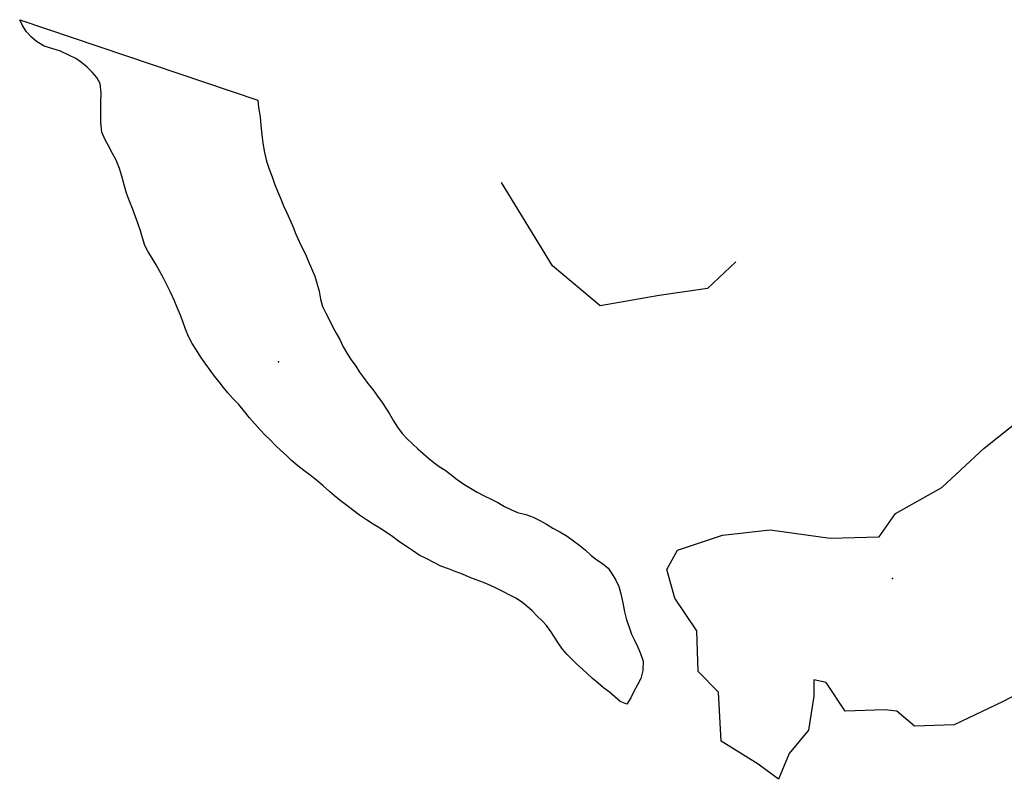
# Model space of a CAD drawing. Extents: x 5418088 to 5431561, y 6492705 to 6505234.
# Drawn here: x 5429692 to 5430010, y 6502868 to 6503113 of the extents above; entities that cross this region are included whole.
import ezdxf

# ---------------------------------------------------------------- set-up
doc = ezdxf.new("R2010")
doc.units = 0
doc.header["$MEASUREMENT"] = 0
doc.layers.add('Río y autopista', color=7, linetype='Continuous')

msp = doc.modelspace()

# ---------------------------------------------------------------- linework, layer by layer
at = {"layer": 'Río y autopista', "color": 4, "linetype": 'Continuous'}
msp.add_lwpolyline([(5429692.03, 6503113.31), (5429768.96, 6503087.3), (5429768.96, 6503087.3), (5429769.26, 6503084.92), (5429769.71, 6503081.9), (5429769.95, 6503079.08), (5429770.27, 6503076.2), (5429770.58, 6503073.39), (5429771.16, 6503070.37), (5429771.82, 6503067.55), (5429772.68, 6503065), (5429773.62, 6503062.53), (5429774.42, 6503060.26), (5429775.35, 6503057.92), (5429776.29, 6503055.58), (5429777.29, 6503053.17), (5429778.22, 6503051.03), (5429779.36, 6503048.69), (5429780.44, 6503046.21), (5429781.3, 6503044.01), (5429782.37, 6503041.6), (5429783.38, 6503039.6), (5429784.39, 6503037.53), (5429785.32, 6503035.33), (5429786.39, 6503032.92), (5429787.4, 6503030.37), (5429788.13, 6503028.1), (5429788.13, 6503028.1), (5429788.78, 6503025.56), (5429789.24, 6503022.95), (5429789.96, 6503020.54), (5429791.04, 6503018.47), (5429792.18, 6503016.2), (5429793.25, 6503013.93), (5429794.33, 6503011.93), (5429795.47, 6503009.86), (5429796.61, 6503007.52), (5429797.96, 6503005.17), (5429799.17, 6503003.38), (5429800.73, 6503001.24), (5429801.87, 6502999.37), (5429803.15, 6502997.58), (5429804.57, 6502995.71), (5429806.13, 6502993.78), (5429807.68, 6502991.57), (5429809.17, 6502989.56), (5429810.38, 6502987.7), (5429811.6, 6502985.84), (5429812.81, 6502983.63), (5429814.16, 6502981.56), (5429815.71, 6502979.55), (5429817.27, 6502977.82), (5429819.1, 6502976.09), (5429820.73, 6502974.57), (5429824.13, 6502971.51), (5429825.89, 6502970.19), (5429827.66, 6502968.87), (5429829.57, 6502967.69), (5429831.41, 6502966.3), (5429833.44, 6502964.7), (5429835.55, 6502963.1), (5429837.73, 6502961.84), (5429839.91, 6502960.59), (5429842.16, 6502959.33), (5429844.41, 6502958.28), (5429846.59, 6502957.16), (5429848.77, 6502955.9), (5429850.82, 6502954.92), (5429852.93, 6502954), (5429855.67, 6502953.36), (5429857.99, 6502952.44), (5429860.17, 6502951.39), (5429862.35, 6502950.2), (5429864.4, 6502948.95), (5429866.64, 6502947.69), (5429868.96, 6502946.29), (5429871.07, 6502944.83), (5429873.04, 6502943.3), (5429874.88, 6502941.84), (5429876.78, 6502940.11), (5429878.54, 6502938.65), (5429880.45, 6502937.54), (5429882.22, 6502936.01), (5429883.57, 6502934.08), (5429884.71, 6502932.14), (5429885.72, 6502930.08), (5429886.38, 6502927.67), (5429886.96, 6502924.79), (5429887.48, 6502921.9), (5429888.21, 6502919.29), (5429889.01, 6502916.95), (5429889.8, 6502914.68), (5429890.81, 6502912.68), (5429891.82, 6502910.48), (5429892.75, 6502908.41), (5429893.55, 6502905.94), (5429893.45, 6502902.92), (5429892.8, 6502900.32), (5429891.69, 6502898.21), (5429890.5, 6502896.1), (5429889.52, 6502894.05), (5429888.26, 6502892.01), (5429886.15, 6502892.92), (5429884.45, 6502894.38), (5429882.68, 6502895.84), (5429880.78, 6502897.3), (5429879.01, 6502898.82), (5429877.18, 6502900.35), (5429875.48, 6502901.88), (5429873.92, 6502903.33), (5429872.15, 6502904.93), (5429870.59, 6502906.45), (5429868.97, 6502908.05), (5429867.48, 6502909.78), (5429866.06, 6502911.85), (5429864.91, 6502913.71), (5429863.7, 6502915.51), (5429862.35, 6502917.44), (5429860.86, 6502918.96), (5429859.29, 6502920.42), (5429857.67, 6502922.15), (5429855.97, 6502923.68), (5429854.27, 6502925.06), (5429852.43, 6502926.25), (5429850.46, 6502927.3), (5429848.41, 6502928.35), (5429846.23, 6502929.4), (5429846.23, 6502929.4), (5429844.18, 6502930.38), (5429842, 6502931.3), (5429839.54, 6502932.21), (5429837.36, 6502933.06), (5429835.18, 6502934.04), (5429832.79, 6502934.89), (5429830.6, 6502935.73), (5429828.21, 6502936.65), (5429825.89, 6502937.84), (5429823.64, 6502938.96), (5429821.19, 6502940.22), (5429819.28, 6502941.48), (5429817.04, 6502942.94), (5429814.86, 6502944.4), (5429812.62, 6502946.07), (5429810.57, 6502947.53), (5429808.4, 6502948.92), (5429806.28, 6502950.18), (5429804.17, 6502951.57), (5429801.86, 6502953.11), (5429800.02, 6502954.5), (5429797.78, 6502956.23), (5429795.61, 6502957.9), (5429793.84, 6502959.36), (5429792.21, 6502960.75), (5429790.17, 6502962.62), (5429788.07, 6502964.36), (5429785.96, 6502966.09), (5429783.92, 6502967.55), (5429781.95, 6502969.08), (5429779.91, 6502970.82), (5429778.35, 6502972.27), (5429776.38, 6502974.15), (5429774.75, 6502975.67), (5429773.06, 6502977.4), (5429771.43, 6502978.93), (5429769.8, 6502980.73), (5429768.04, 6502982.67), (5429766.28, 6502984.6), (5429764.65, 6502986.61), (5429762.83, 6502988.89), (5429761.07, 6502990.76), (5429759.3, 6502992.7), (5429757.88, 6502994.43), (5429756.46, 6502996.22), (5429754.97, 6502998.02), (5429753.56, 6502999.95), (5429752.21, 6503001.96), (5429750.58, 6503004.24), (5429749.17, 6503006.44), (5429747.75, 6503008.65), (5429746.61, 6503010.86), (5429745.61, 6503013.27), (5429744.74, 6503015.74), (5429743.94, 6503017.95), (5429742.94, 6503020.22), (5429742.01, 6503022.63), (5429740.8, 6503025.25), (5429739.53, 6503027.79), (5429738.52, 6503029.79), (5429737.24, 6503032.14), (5429736.1, 6503034.07), (5429734.82, 6503036.21), (5429733.6, 6503038.21), (5429732.46, 6503040.28), (5429731.73, 6503042.75), (5429731.07, 6503045.09), (5429730.21, 6503047.57), (5429729.41, 6503049.9), (5429728.54, 6503052.31), (5429727.54, 6503054.65), (5429726.54, 6503057.27), (5429725.75, 6503059.88), (5429725.02, 6503062.77), (5429724.3, 6503065.24), (5429723.23, 6503067.93), (5429722.08, 6503070.07), (5429720.74, 6503072.48), (5429719.66, 6503074.48), (5429718.59, 6503076.96), (5429718.21, 6503080.05), (5429718.25, 6503083.2), (5429718.28, 6503086.28), (5429718.32, 6503089.64), (5429718.01, 6503092.66), (5429716.93, 6503094.59), (5429715.44, 6503096.39), (5429713.88, 6503097.98), (5429712.05, 6503099.51), (5429710.14, 6503100.76), (5429707.96, 6503101.88), (5429705.23, 6503103.08), (5429702.43, 6503104), (5429699.97, 6503104.78), (5429697.52, 6503106.24), (5429695.82, 6503107.63), (5429694.26, 6503109.43), (5429692.98, 6503111.43), (5429692.03, 6503113.31)], close=True, dxfattribs=at)
msp.add_lwpolyline([(5429692.03, 6503113.31), (5429768.96, 6503087.3), (5429768.96, 6503087.3), (5429769.26, 6503084.92), (5429769.71, 6503081.9), (5429769.95, 6503079.08), (5429770.27, 6503076.2), (5429770.58, 6503073.39), (5429771.16, 6503070.37), (5429771.82, 6503067.55), (5429772.68, 6503065), (5429773.62, 6503062.53), (5429774.42, 6503060.26), (5429775.35, 6503057.92), (5429776.29, 6503055.58), (5429777.29, 6503053.17), (5429778.22, 6503051.03), (5429779.36, 6503048.69), (5429780.44, 6503046.21), (5429781.3, 6503044.01), (5429782.37, 6503041.6), (5429783.38, 6503039.6), (5429784.39, 6503037.53), (5429785.32, 6503035.33), (5429786.39, 6503032.92), (5429787.4, 6503030.37), (5429788.13, 6503028.1), (5429788.13, 6503028.1), (5429788.78, 6503025.56), (5429789.24, 6503022.95), (5429789.96, 6503020.54), (5429791.04, 6503018.47), (5429792.18, 6503016.2), (5429793.25, 6503013.93), (5429794.33, 6503011.93), (5429795.47, 6503009.86), (5429796.61, 6503007.52), (5429797.96, 6503005.17), (5429799.17, 6503003.38), (5429800.73, 6503001.24), (5429801.87, 6502999.37), (5429803.15, 6502997.58), (5429804.57, 6502995.71), (5429806.13, 6502993.78), (5429807.68, 6502991.57), (5429809.17, 6502989.56), (5429810.38, 6502987.7), (5429811.6, 6502985.84), (5429812.81, 6502983.63), (5429814.16, 6502981.56), (5429815.71, 6502979.55), (5429817.27, 6502977.82), (5429819.1, 6502976.09), (5429820.73, 6502974.57), (5429824.13, 6502971.51), (5429825.89, 6502970.19), (5429827.66, 6502968.87), (5429829.57, 6502967.69), (5429831.41, 6502966.3), (5429833.44, 6502964.7), (5429835.55, 6502963.1), (5429837.73, 6502961.84), (5429839.91, 6502960.59), (5429842.16, 6502959.33), (5429844.41, 6502958.28), (5429846.59, 6502957.16), (5429848.77, 6502955.9), (5429850.82, 6502954.92), (5429852.93, 6502954), (5429855.67, 6502953.36), (5429857.99, 6502952.44), (5429860.17, 6502951.39), (5429862.35, 6502950.2), (5429864.4, 6502948.95), (5429866.64, 6502947.69), (5429868.96, 6502946.29), (5429871.07, 6502944.83), (5429873.04, 6502943.3), (5429874.88, 6502941.84), (5429876.78, 6502940.11), (5429878.54, 6502938.65), (5429880.45, 6502937.54), (5429882.22, 6502936.01), (5429883.57, 6502934.08), (5429884.71, 6502932.14), (5429885.72, 6502930.08), (5429886.38, 6502927.67), (5429886.96, 6502924.79), (5429887.48, 6502921.9), (5429888.21, 6502919.29), (5429889.01, 6502916.95), (5429889.8, 6502914.68), (5429890.81, 6502912.68), (5429891.82, 6502910.48), (5429892.75, 6502908.41), (5429893.55, 6502905.94), (5429893.45, 6502902.92), (5429892.8, 6502900.32), (5429891.69, 6502898.21), (5429890.5, 6502896.1), (5429889.52, 6502894.05), (5429888.26, 6502892.01), (5429886.15, 6502892.92), (5429884.45, 6502894.38), (5429882.68, 6502895.84), (5429880.78, 6502897.3), (5429879.01, 6502898.82), (5429877.18, 6502900.35), (5429875.48, 6502901.88), (5429873.92, 6502903.33), (5429872.15, 6502904.93), (5429870.59, 6502906.45), (5429868.97, 6502908.05), (5429867.48, 6502909.78), (5429866.06, 6502911.85), (5429864.91, 6502913.71), (5429863.7, 6502915.51), (5429862.35, 6502917.44), (5429860.86, 6502918.96), (5429859.29, 6502920.42), (5429857.67, 6502922.15), (5429855.97, 6502923.68), (5429854.27, 6502925.06), (5429852.43, 6502926.25), (5429850.46, 6502927.3), (5429848.41, 6502928.35), (5429846.23, 6502929.4), (5429846.23, 6502929.4), (5429844.18, 6502930.38), (5429842, 6502931.3), (5429839.54, 6502932.21), (5429837.36, 6502933.06), (5429835.18, 6502934.04), (5429832.79, 6502934.89), (5429830.6, 6502935.73), (5429828.21, 6502936.65), (5429825.89, 6502937.84), (5429823.64, 6502938.96), (5429821.19, 6502940.22), (5429819.28, 6502941.48), (5429817.04, 6502942.94), (5429814.86, 6502944.4), (5429812.62, 6502946.07), (5429810.57, 6502947.53), (5429808.4, 6502948.92), (5429806.28, 6502950.18), (5429804.17, 6502951.57), (5429801.86, 6502953.11), (5429800.02, 6502954.5), (5429797.78, 6502956.23), (5429795.61, 6502957.9), (5429793.84, 6502959.36), (5429792.21, 6502960.75), (5429790.17, 6502962.62), (5429788.07, 6502964.36), (5429785.96, 6502966.09), (5429783.92, 6502967.55), (5429781.95, 6502969.08), (5429779.91, 6502970.82), (5429778.35, 6502972.27), (5429776.38, 6502974.15), (5429774.75, 6502975.67), (5429773.06, 6502977.4), (5429771.43, 6502978.93), (5429769.8, 6502980.73), (5429768.04, 6502982.67), (5429766.28, 6502984.6), (5429764.65, 6502986.61), (5429762.83, 6502988.89), (5429761.07, 6502990.76), (5429759.3, 6502992.7), (5429757.88, 6502994.43), (5429756.46, 6502996.22), (5429754.97, 6502998.02), (5429753.56, 6502999.95), (5429752.21, 6503001.96), (5429750.58, 6503004.24), (5429749.17, 6503006.44), (5429747.75, 6503008.65), (5429746.61, 6503010.86), (5429745.61, 6503013.27), (5429744.74, 6503015.74), (5429743.94, 6503017.95), (5429742.94, 6503020.22), (5429742.01, 6503022.63), (5429740.8, 6503025.25), (5429739.53, 6503027.79), (5429738.52, 6503029.79), (5429737.24, 6503032.14), (5429736.1, 6503034.07), (5429734.82, 6503036.21), (5429733.6, 6503038.21), (5429732.46, 6503040.28), (5429731.73, 6503042.75), (5429731.07, 6503045.09), (5429730.21, 6503047.57), (5429729.41, 6503049.9), (5429728.54, 6503052.31), (5429727.54, 6503054.65), (5429726.54, 6503057.27), (5429725.75, 6503059.88), (5429725.02, 6503062.77), (5429724.3, 6503065.24), (5429723.23, 6503067.93), (5429722.08, 6503070.07), (5429720.74, 6503072.48), (5429719.66, 6503074.48), (5429718.59, 6503076.96), (5429718.21, 6503080.05), (5429718.25, 6503083.2), (5429718.28, 6503086.28), (5429718.32, 6503089.64), (5429718.01, 6503092.66), (5429716.93, 6503094.59), (5429715.44, 6503096.39), (5429713.88, 6503097.98), (5429712.05, 6503099.51), (5429710.14, 6503100.76), (5429707.96, 6503101.88), (5429705.23, 6503103.08), (5429702.43, 6503104), (5429699.97, 6503104.78), (5429697.52, 6503106.24), (5429695.82, 6503107.63), (5429694.26, 6503109.43), (5429692.98, 6503111.43), (5429692.03, 6503113.31)], close=True, dxfattribs=at)
for points in [[(5429846.23, 6502929.4), (5429844.18, 6502930.38), (5429842, 6502931.3), (5429839.54, 6502932.21), (5429837.36, 6502933.06), (5429835.18, 6502934.04), (5429832.79, 6502934.89), (5429830.6, 6502935.73), (5429828.21, 6502936.65), (5429825.89, 6502937.84), (5429823.64, 6502938.96), (5429821.19, 6502940.22), (5429819.28, 6502941.48), (5429817.04, 6502942.94), (5429814.86, 6502944.4), (5429812.62, 6502946.07), (5429810.57, 6502947.53), (5429808.4, 6502948.92), (5429806.28, 6502950.18), (5429804.17, 6502951.57), (5429801.86, 6502953.11), (5429800.02, 6502954.5), (5429797.78, 6502956.23), (5429795.61, 6502957.9), (5429793.84, 6502959.36), (5429792.21, 6502960.75), (5429790.17, 6502962.62), (5429788.07, 6502964.36), (5429785.96, 6502966.09), (5429783.92, 6502967.55), (5429781.95, 6502969.08), (5429779.91, 6502970.82), (5429778.35, 6502972.27), (5429776.38, 6502974.15), (5429774.75, 6502975.67), (5429773.06, 6502977.4), (5429771.43, 6502978.93), (5429769.8, 6502980.73), (5429768.04, 6502982.67), (5429766.28, 6502984.6), (5429764.65, 6502986.61), (5429762.83, 6502988.89), (5429761.07, 6502990.76), (5429759.3, 6502992.7), (5429757.88, 6502994.43), (5429756.46, 6502996.22), (5429754.97, 6502998.02), (5429753.56, 6502999.95), (5429752.21, 6503001.96), (5429750.58, 6503004.24), (5429749.17, 6503006.44), (5429747.75, 6503008.65), (5429746.61, 6503010.86), (5429745.61, 6503013.27), (5429744.74, 6503015.74), (5429743.94, 6503017.95), (5429742.94, 6503020.22), (5429742.01, 6503022.63), (5429740.8, 6503025.25), (5429739.53, 6503027.79), (5429738.52, 6503029.79), (5429737.24, 6503032.14), (5429736.1, 6503034.07), (5429734.82, 6503036.21), (5429733.6, 6503038.21), (5429732.46, 6503040.28), (5429731.73, 6503042.75), (5429731.07, 6503045.09), (5429730.21, 6503047.57), (5429729.41, 6503049.9), (5429728.54, 6503052.31), (5429727.54, 6503054.65), (5429726.54, 6503057.27), (5429725.75, 6503059.88), (5429725.02, 6503062.77), (5429724.3, 6503065.24), (5429723.23, 6503067.93), (5429722.08, 6503070.07), (5429720.74, 6503072.48), (5429719.66, 6503074.48), (5429718.59, 6503076.96), (5429718.21, 6503080.05), (5429718.25, 6503083.2), (5429718.28, 6503086.28), (5429718.32, 6503089.64), (5429718.01, 6503092.66), (5429716.93, 6503094.59), (5429715.44, 6503096.39), (5429713.88, 6503097.98), (5429712.05, 6503099.51), (5429710.14, 6503100.76), (5429707.96, 6503101.88), (5429705.23, 6503103.08), (5429702.43, 6503104), (5429699.97, 6503104.78), (5429697.52, 6503106.24), (5429695.82, 6503107.63), (5429694.26, 6503109.43), (5429692.98, 6503111.43), (5429692.03, 6503113.31)], [(5429846.23, 6502929.4), (5429844.18, 6502930.38), (5429842, 6502931.3), (5429839.54, 6502932.21), (5429837.36, 6502933.06), (5429835.18, 6502934.04), (5429832.79, 6502934.89), (5429830.6, 6502935.73), (5429828.21, 6502936.65), (5429825.89, 6502937.84), (5429823.64, 6502938.96), (5429821.19, 6502940.22), (5429819.28, 6502941.48), (5429817.04, 6502942.94), (5429814.86, 6502944.4), (5429812.62, 6502946.07), (5429810.57, 6502947.53), (5429808.4, 6502948.92), (5429806.28, 6502950.18), (5429804.17, 6502951.57), (5429801.86, 6502953.11), (5429800.02, 6502954.5), (5429797.78, 6502956.23), (5429795.61, 6502957.9), (5429793.84, 6502959.36), (5429792.21, 6502960.75), (5429790.17, 6502962.62), (5429788.07, 6502964.36), (5429785.96, 6502966.09), (5429783.92, 6502967.55), (5429781.95, 6502969.08), (5429779.91, 6502970.82), (5429778.35, 6502972.27), (5429776.38, 6502974.15), (5429774.75, 6502975.67), (5429773.06, 6502977.4), (5429771.43, 6502978.93), (5429769.8, 6502980.73), (5429768.04, 6502982.67), (5429766.28, 6502984.6), (5429764.65, 6502986.61), (5429762.83, 6502988.89), (5429761.07, 6502990.76), (5429759.3, 6502992.7), (5429757.88, 6502994.43), (5429756.46, 6502996.22), (5429754.97, 6502998.02), (5429753.56, 6502999.95), (5429752.21, 6503001.96), (5429750.58, 6503004.24), (5429749.17, 6503006.44), (5429747.75, 6503008.65), (5429746.61, 6503010.86), (5429745.61, 6503013.27), (5429744.74, 6503015.74), (5429743.94, 6503017.95), (5429742.94, 6503020.22), (5429742.01, 6503022.63), (5429740.8, 6503025.25), (5429739.53, 6503027.79), (5429738.52, 6503029.79), (5429737.24, 6503032.14), (5429736.1, 6503034.07), (5429734.82, 6503036.21), (5429733.6, 6503038.21), (5429732.46, 6503040.28), (5429731.73, 6503042.75), (5429731.07, 6503045.09), (5429730.21, 6503047.57), (5429729.41, 6503049.9), (5429728.54, 6503052.31), (5429727.54, 6503054.65), (5429726.54, 6503057.27), (5429725.75, 6503059.88), (5429725.02, 6503062.77), (5429724.3, 6503065.24), (5429723.23, 6503067.93), (5429722.08, 6503070.07), (5429720.74, 6503072.48), (5429719.66, 6503074.48), (5429718.59, 6503076.96), (5429718.21, 6503080.05), (5429718.25, 6503083.2), (5429718.28, 6503086.28), (5429718.32, 6503089.64), (5429718.01, 6503092.66), (5429716.93, 6503094.59), (5429715.44, 6503096.39), (5429713.88, 6503097.98), (5429712.05, 6503099.51), (5429710.14, 6503100.76), (5429707.96, 6503101.88), (5429705.23, 6503103.08), (5429702.43, 6503104), (5429699.97, 6503104.78), (5429697.52, 6503106.24), (5429695.82, 6503107.63), (5429694.26, 6503109.43), (5429692.98, 6503111.43), (5429692.03, 6503113.31)], [(5429768.96, 6503087.3), (5429769.26, 6503084.92), (5429769.71, 6503081.9), (5429769.95, 6503079.08), (5429770.27, 6503076.2), (5429770.58, 6503073.39), (5429771.16, 6503070.37), (5429771.82, 6503067.55), (5429772.68, 6503065), (5429773.62, 6503062.53), (5429774.42, 6503060.26), (5429775.35, 6503057.92), (5429776.29, 6503055.58), (5429777.29, 6503053.17), (5429778.22, 6503051.03), (5429779.36, 6503048.69), (5429780.44, 6503046.21), (5429781.3, 6503044.01), (5429782.37, 6503041.6), (5429783.38, 6503039.6), (5429784.39, 6503037.53), (5429785.32, 6503035.33), (5429786.39, 6503032.92), (5429787.4, 6503030.37), (5429788.13, 6503028.1)], [(5429768.96, 6503087.3), (5429769.26, 6503084.92), (5429769.71, 6503081.9), (5429769.95, 6503079.08), (5429770.27, 6503076.2), (5429770.58, 6503073.39), (5429771.16, 6503070.37), (5429771.82, 6503067.55), (5429772.68, 6503065), (5429773.62, 6503062.53), (5429774.42, 6503060.26), (5429775.35, 6503057.92), (5429776.29, 6503055.58), (5429777.29, 6503053.17), (5429778.22, 6503051.03), (5429779.36, 6503048.69), (5429780.44, 6503046.21), (5429781.3, 6503044.01), (5429782.37, 6503041.6), (5429783.38, 6503039.6), (5429784.39, 6503037.53), (5429785.32, 6503035.33), (5429786.39, 6503032.92), (5429787.4, 6503030.37), (5429788.13, 6503028.1)], [(5429923.47, 6503035.06), (5429914.32, 6503026.38), (5429898.68, 6503024.14), (5429879.7, 6503020.78), (5429864.29, 6503033.77), (5429847.75, 6503060.66)], [(5429923.47, 6503035.06), (5429914.32, 6503026.38), (5429898.68, 6503024.14), (5429879.7, 6503020.78), (5429864.29, 6503033.77), (5429847.75, 6503060.66)], [(5429788.13, 6503028.1), (5429788.78, 6503025.56), (5429789.24, 6503022.95), (5429789.96, 6503020.54), (5429791.04, 6503018.47), (5429792.18, 6503016.2), (5429793.25, 6503013.93), (5429794.33, 6503011.93), (5429795.47, 6503009.86), (5429796.61, 6503007.52), (5429797.96, 6503005.17), (5429799.17, 6503003.38), (5429800.73, 6503001.24), (5429801.87, 6502999.37), (5429803.15, 6502997.58), (5429804.57, 6502995.71), (5429806.13, 6502993.78), (5429807.68, 6502991.57), (5429809.17, 6502989.56), (5429810.38, 6502987.7), (5429811.6, 6502985.84), (5429812.81, 6502983.63), (5429814.16, 6502981.56), (5429815.71, 6502979.55), (5429817.27, 6502977.82), (5429819.1, 6502976.09), (5429820.73, 6502974.57), (5429824.13, 6502971.51), (5429825.89, 6502970.19), (5429827.66, 6502968.87), (5429829.57, 6502967.69), (5429831.41, 6502966.3), (5429833.44, 6502964.7), (5429835.55, 6502963.1), (5429837.73, 6502961.84), (5429839.91, 6502960.59), (5429842.16, 6502959.33), (5429844.41, 6502958.28), (5429846.59, 6502957.16), (5429848.77, 6502955.9), (5429850.82, 6502954.92), (5429852.93, 6502954), (5429855.67, 6502953.36), (5429857.99, 6502952.44), (5429860.17, 6502951.39), (5429862.35, 6502950.2), (5429864.4, 6502948.95), (5429866.64, 6502947.69), (5429868.96, 6502946.29), (5429871.07, 6502944.83), (5429873.04, 6502943.3), (5429874.88, 6502941.84), (5429876.78, 6502940.11), (5429878.54, 6502938.65), (5429880.45, 6502937.54), (5429882.22, 6502936.01), (5429883.57, 6502934.08), (5429884.71, 6502932.14), (5429885.72, 6502930.08), (5429886.38, 6502927.67), (5429886.96, 6502924.79), (5429887.48, 6502921.9), (5429888.21, 6502919.29), (5429889.01, 6502916.95), (5429889.8, 6502914.68), (5429890.81, 6502912.68), (5429891.82, 6502910.48), (5429892.75, 6502908.41), (5429893.55, 6502905.94), (5429893.45, 6502902.92), (5429892.8, 6502900.32), (5429891.69, 6502898.21), (5429890.5, 6502896.1), (5429889.52, 6502894.05), (5429888.26, 6502892.01), (5429886.15, 6502892.92), (5429884.45, 6502894.38), (5429882.68, 6502895.84), (5429880.78, 6502897.3), (5429879.01, 6502898.82), (5429877.18, 6502900.35), (5429875.48, 6502901.88), (5429873.92, 6502903.33), (5429872.15, 6502904.93), (5429870.59, 6502906.45), (5429868.97, 6502908.05), (5429867.48, 6502909.78), (5429866.06, 6502911.85), (5429864.91, 6502913.71), (5429863.7, 6502915.51), (5429862.35, 6502917.44), (5429860.86, 6502918.96), (5429859.29, 6502920.42), (5429857.67, 6502922.15), (5429855.97, 6502923.68), (5429854.27, 6502925.06), (5429852.43, 6502926.25), (5429850.46, 6502927.3), (5429848.41, 6502928.35), (5429846.23, 6502929.4)], [(5429788.13, 6503028.1), (5429788.78, 6503025.56), (5429789.24, 6503022.95), (5429789.96, 6503020.54), (5429791.04, 6503018.47), (5429792.18, 6503016.2), (5429793.25, 6503013.93), (5429794.33, 6503011.93), (5429795.47, 6503009.86), (5429796.61, 6503007.52), (5429797.96, 6503005.17), (5429799.17, 6503003.38), (5429800.73, 6503001.24), (5429801.87, 6502999.37), (5429803.15, 6502997.58), (5429804.57, 6502995.71), (5429806.13, 6502993.78), (5429807.68, 6502991.57), (5429809.17, 6502989.56), (5429810.38, 6502987.7), (5429811.6, 6502985.84), (5429812.81, 6502983.63), (5429814.16, 6502981.56), (5429815.71, 6502979.55), (5429817.27, 6502977.82), (5429819.1, 6502976.09), (5429820.73, 6502974.57), (5429824.13, 6502971.51), (5429825.89, 6502970.19), (5429827.66, 6502968.87), (5429829.57, 6502967.69), (5429831.41, 6502966.3), (5429833.44, 6502964.7), (5429835.55, 6502963.1), (5429837.73, 6502961.84), (5429839.91, 6502960.59), (5429842.16, 6502959.33), (5429844.41, 6502958.28), (5429846.59, 6502957.16), (5429848.77, 6502955.9), (5429850.82, 6502954.92), (5429852.93, 6502954), (5429855.67, 6502953.36), (5429857.99, 6502952.44), (5429860.17, 6502951.39), (5429862.35, 6502950.2), (5429864.4, 6502948.95), (5429866.64, 6502947.69), (5429868.96, 6502946.29), (5429871.07, 6502944.83), (5429873.04, 6502943.3), (5429874.88, 6502941.84), (5429876.78, 6502940.11), (5429878.54, 6502938.65), (5429880.45, 6502937.54), (5429882.22, 6502936.01), (5429883.57, 6502934.08), (5429884.71, 6502932.14), (5429885.72, 6502930.08), (5429886.38, 6502927.67), (5429886.96, 6502924.79), (5429887.48, 6502921.9), (5429888.21, 6502919.29), (5429889.01, 6502916.95), (5429889.8, 6502914.68), (5429890.81, 6502912.68), (5429891.82, 6502910.48), (5429892.75, 6502908.41), (5429893.55, 6502905.94), (5429893.45, 6502902.92), (5429892.8, 6502900.32), (5429891.69, 6502898.21), (5429890.5, 6502896.1), (5429889.52, 6502894.05), (5429888.26, 6502892.01), (5429886.15, 6502892.92), (5429884.45, 6502894.38), (5429882.68, 6502895.84), (5429880.78, 6502897.3), (5429879.01, 6502898.82), (5429877.18, 6502900.35), (5429875.48, 6502901.88), (5429873.92, 6502903.33), (5429872.15, 6502904.93), (5429870.59, 6502906.45), (5429868.97, 6502908.05), (5429867.48, 6502909.78), (5429866.06, 6502911.85), (5429864.91, 6502913.71), (5429863.7, 6502915.51), (5429862.35, 6502917.44), (5429860.86, 6502918.96), (5429859.29, 6502920.42), (5429857.67, 6502922.15), (5429855.97, 6502923.68), (5429854.27, 6502925.06), (5429852.43, 6502926.25), (5429850.46, 6502927.3), (5429848.41, 6502928.35), (5429846.23, 6502929.4)], [(5430033.26, 6502905.17), (5430009.93, 6502892.83), (5429994.08, 6502885.34), (5429981.31, 6502884.9), (5429975.59, 6502889.75), (5429971.62, 6502890.19), (5429958.86, 6502889.75), (5429952.69, 6502899), (5429948.73, 6502899.88), (5429948.73, 6502894.59), (5429946.97, 6502883.58), (5429940.8, 6502876.08), (5429937.28, 6502867.71), (5429930.68, 6502872.56), (5429918.79, 6502880.05), (5429917.91, 6502895.92), (5429911.31, 6502902.53), (5429910.87, 6502915.75), (5429903.82, 6502926.33), (5429901.18, 6502935.58), (5429904.7, 6502941.75), (5429919.23, 6502946.6), (5429934.64, 6502948.36), (5429954.01, 6502945.72), (5429969.86, 6502946.16), (5429975.15, 6502953.65), (5429990.12, 6502962.02), (5430003.76, 6502974.81), (5430016.37, 6502984.85)], [(5430033.26, 6502905.17), (5430009.93, 6502892.83), (5429994.08, 6502885.34), (5429981.31, 6502884.9), (5429975.59, 6502889.75), (5429971.62, 6502890.19), (5429958.86, 6502889.75), (5429952.69, 6502899), (5429948.73, 6502899.88), (5429948.73, 6502894.59), (5429946.97, 6502883.58), (5429940.8, 6502876.08), (5429937.28, 6502867.71), (5429930.68, 6502872.56), (5429918.79, 6502880.05), (5429917.91, 6502895.92), (5429911.31, 6502902.53), (5429910.87, 6502915.75), (5429903.82, 6502926.33), (5429901.18, 6502935.58), (5429904.7, 6502941.75), (5429919.23, 6502946.6), (5429934.64, 6502948.36), (5429954.01, 6502945.72), (5429969.86, 6502946.16), (5429975.15, 6502953.65), (5429990.12, 6502962.02), (5430003.76, 6502974.81), (5430016.37, 6502984.85)], [(5430033.26, 6502905.17), (5430009.93, 6502892.83), (5429994.08, 6502885.34), (5429981.31, 6502884.9), (5429975.59, 6502889.75), (5429971.62, 6502890.19), (5429958.86, 6502889.75), (5429952.69, 6502899), (5429948.73, 6502899.88), (5429948.73, 6502894.59), (5429946.97, 6502883.58), (5429940.8, 6502876.08), (5429937.28, 6502867.71), (5429930.68, 6502872.56), (5429918.79, 6502880.05), (5429917.91, 6502895.92), (5429911.31, 6502902.53), (5429910.87, 6502915.75), (5429903.82, 6502926.33), (5429901.18, 6502935.58), (5429904.7, 6502941.75), (5429919.23, 6502946.6), (5429934.64, 6502948.36), (5429954.01, 6502945.72), (5429969.86, 6502946.16), (5429975.15, 6502953.65), (5429990.12, 6502962.02), (5430003.76, 6502974.81), (5430016.37, 6502984.85)], [(5430033.26, 6502905.17), (5430009.93, 6502892.83), (5429994.08, 6502885.34), (5429981.31, 6502884.9), (5429975.59, 6502889.75), (5429971.62, 6502890.19), (5429958.86, 6502889.75), (5429952.69, 6502899), (5429948.73, 6502899.88), (5429948.73, 6502894.59), (5429946.97, 6502883.58), (5429940.8, 6502876.08), (5429937.28, 6502867.71), (5429930.68, 6502872.56), (5429918.79, 6502880.05), (5429917.91, 6502895.92), (5429911.31, 6502902.53), (5429910.87, 6502915.75), (5429903.82, 6502926.33), (5429901.18, 6502935.58), (5429904.7, 6502941.75), (5429919.23, 6502946.6), (5429934.64, 6502948.36), (5429954.01, 6502945.72), (5429969.86, 6502946.16), (5429975.15, 6502953.65), (5429990.12, 6502962.02), (5430003.76, 6502974.81), (5430016.37, 6502984.85)]]:
    msp.add_lwpolyline(points, dxfattribs=at)
at = {"layer": 'Río y autopista', "color": 4}
for p in [(5429775.71, 6503002.66), (5429775.71, 6503002.66), (5429974.2, 6502932.66), (5429974.2, 6502932.66)]:
    msp.add_point(p, dxfattribs=at)

doc.saveas('drawing.dxf')
